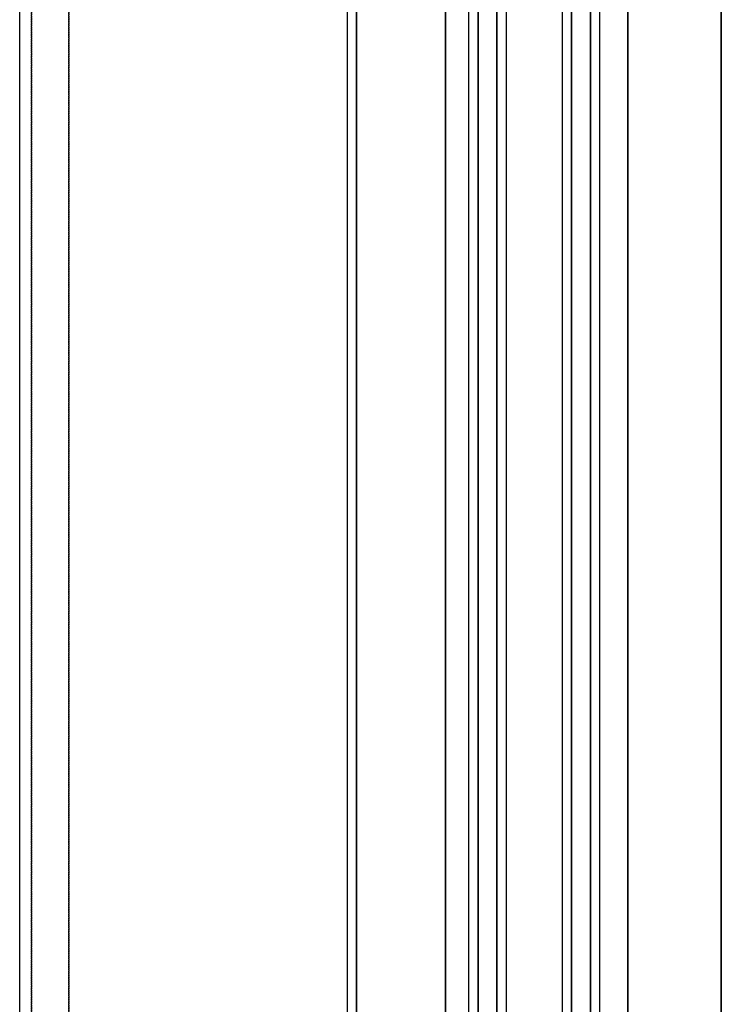
# Model space of a CAD drawing. Units: millimetres. Extents: x 820405 to 858444, y 125466 to 166139.
# Drawn here: x 848457 to 848607, y 154492 to 154702 of the extents above; entities that cross this region are included whole.
import ezdxf

# ---------------------------------------------------------------- set-up
doc = ezdxf.new("R2010")
doc.units = ezdxf.units.MM
doc.linetypes.add('HIDDEN2', pattern=[0.1875, 0.125, -0.0625])
for name, color, linetype in [('0-hatch', 8, 'Continuous'), ('0-玻璃断面', 4, 'Continuous'), ('0-铝合金投影', 112, 'Continuous')]:
    doc.layers.add(name, color=color, linetype=linetype)

msp = doc.modelspace()

# ---------------------------------------------------------------- linework, layer by layer
at = {"layer": '0-hatch', "color": 7}
for p, q in [((848554.56, 154868.16), (848554.56, 154097.16)), ((848554.56, 154097.16), (848554.56, 154868.16)), ((848554.56, 154097.16), (848554.56, 154868.16)), ((848554.56, 154868.16), (848554.56, 154097.16)), ((848558.56, 154868.16), (848558.56, 154097.16)), ((848558.56, 154097.16), (848558.56, 154868.16)), ((848558.56, 154097.16), (848558.56, 154868.16)), ((848558.56, 154868.16), (848558.56, 154097.16)), ((848574.56, 154868.16), (848574.56, 154097.16)), ((848574.56, 154097.16), (848574.56, 154868.16)), ((848574.56, 154097.16), (848574.56, 154868.16)), ((848574.56, 154868.16), (848574.56, 154097.16)), ((848578.56, 154868.16), (848578.56, 154097.16)), ((848578.56, 154097.16), (848578.56, 154868.16)), ((848578.56, 154097.16), (848578.56, 154868.16)), ((848578.56, 154868.16), (848578.56, 154097.16))]:
    msp.add_line(p, q, dxfattribs=at)
at = {"layer": '0-hatch', "color": 7, "linetype": 'HIDDEN2', "ltscale": 2.5}
for p, q in [((848459.06, 154122.66), (848459.06, 154842.66)), ((848459.06, 154842.66), (848459.06, 154122.66)), ((848459.06, 154842.66), (848459.06, 154122.66)), ((848459.06, 154122.66), (848459.06, 154842.66)), ((848467.06, 154122.66), (848467.06, 154842.66)), ((848467.06, 154842.66), (848467.06, 154122.66)), ((848467.06, 154842.66), (848467.06, 154122.66)), ((848467.06, 154122.66), (848467.06, 154842.66))]:
    msp.add_line(p, q, dxfattribs=at)
at = {"layer": '0-玻璃断面', "color": 7}
for p, q in [((848552.56, 154125.46), (848552.56, 154868.16)), ((848552.56, 154125.46), (848552.56, 154868.16)), ((848560.56, 154868.18), (848560.56, 154118.89)), ((848560.56, 154868.18), (848560.56, 154118.89)), ((848572.56, 154868.16), (848572.56, 154118.92)), ((848572.56, 154868.16), (848572.56, 154118.92)), ((848580.56, 154097.16), (848580.56, 154868.16)), ((848580.56, 154097.16), (848580.56, 154868.16))]:
    msp.add_line(p, q, dxfattribs=at)
at = {"layer": '0-铝合金投影', "color": 7, "ltscale": 0.5}
for p, q in [((848606.56, 154122.16), (848606.56, 154896.66)), ((848606.56, 154896.66), (848606.56, 154122.16)), ((848547.56, 154868.16), (848547.56, 154122.61)), ((848547.56, 154122.61), (848547.56, 154868.16)), ((848547.56, 154122.61), (848547.56, 154868.16)), ((848547.56, 154868.16), (848547.56, 154122.61)), ((848528.56, 154842.66), (848528.56, 154122.66)), ((848528.56, 154122.66), (848528.56, 154842.66)), ((848528.56, 154122.66), (848528.56, 154842.66)), ((848528.56, 154842.66), (848528.56, 154122.66)), ((848586.56, 154842.66), (848586.56, 154101.09)), ((848586.56, 154101.09), (848586.56, 154842.66)), ((848586.56, 154101.09), (848586.56, 154842.66)), ((848586.56, 154101.09), (848586.56, 154842.66))]:
    msp.add_line(p, q, dxfattribs=at)
at = {"layer": '0-铝合金投影', "color": 7}
for p, q in [((848456.56, 154122.66), (848456.56, 154842.66)), ((848456.56, 154122.66), (848456.56, 154842.66)), ((848526.56, 154842.66), (848526.56, 154124.66)), ((848526.56, 154842.66), (848526.56, 154124.66))]:
    msp.add_line(p, q, dxfattribs=at)

doc.saveas('drawing.dxf')
